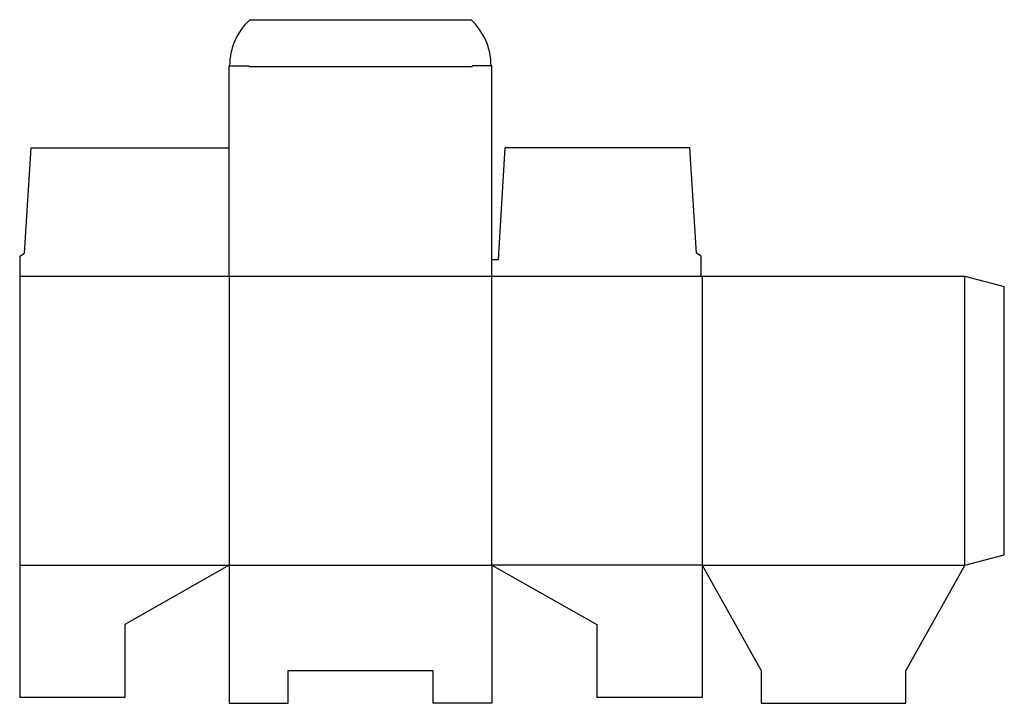
# Model space of a CAD drawing. Extents: x 0 to 18.7, y -0.1 to 12.9.
import ezdxf

# ---------------------------------------------------------------- set-up
doc = ezdxf.new("R2010")
doc.units = 0
doc.header["$MEASUREMENT"] = 0
doc.layers.add('CREASE', color=7, linetype='CONTINUOUS')
doc.layers.add('THRU-CUT', color=7, linetype='CONTINUOUS')

msp = doc.modelspace()

# ---------------------------------------------------------------- linework, layer by layer
at = {"layer": 'CREASE', "color": 3}
for p, q in [((4.359, 12), (8.609, 12)), ((0, 8.016), (12.969, 8.016)), ((3.984, 8.016), (3.984, 2.516)), ((8.984, 2.516), (8.984, 8.016)), ((12.984, 8.016), (12.984, 2.516)), ((17.984, 2.516), (17.984, 8.016)), ((0, 2.516), (3.984, 2.516)), ((3.984, 2.516), (8.984, 2.516)), ((12.984, 2.516), (8.984, 2.516)), ((12.984, 2.516), (17.984, 2.516))]:
    msp.add_line(p, q, dxfattribs=at)
at = {"layer": 'THRU-CUT', "color": 5}
for p, q in [((4.385, 12.891), (8.584, 12.891)), ((3.984, 12.016), (4.359, 12.016)), ((3.984, 8.016), (3.984, 12.016)), ((4.359, 12.016), (4.359, 12)), ((8.984, 12.016), (8.609, 12.016)), ((8.609, 12.016), (8.609, 12)), ((8.984, 8.016), (8.984, 12.016)), ((0.094, 8.453), (0.219, 10.453)), ((0.219, 10.453), (3.984, 10.453)), ((9.109, 8.328), (9.234, 10.453)), ((12.75, 10.453), (9.234, 10.453)), ((12.875, 8.453), (12.75, 10.453)), ((0, 8.391), (0.094, 8.453)), ((12.969, 8.391), (12.875, 8.453)), ((0, 8.391), (0, 2.516)), ((8.984, 8.328), (9.109, 8.328)), ((12.969, 8.016), (12.969, 8.391)), ((12.969, 8.016), (17.984, 8.016)), ((17.984, 8.016), (18.734, 7.815)), ((18.734, 2.717), (18.734, 7.815)), ((17.984, 2.516), (18.734, 2.717)), ((0, 2.516), (0, 0)), ((3.984, 2.516), (2, 1.391)), ((3.984, 2.516), (3.984, -0.109)), ((8.984, 2.516), (8.984, -0.109)), ((8.984, 2.516), (10.984, 1.391)), ((12.984, 2.516), (12.984, 0)), ((12.984, 2.516), (14.109, 0.516)), ((17.984, 2.516), (16.859, 0.516)), ((2, 1.391), (2, 0)), ((10.984, 1.391), (10.984, 0)), ((5.109, -0.109), (5.109, 0.516)), ((5.109, 0.516), (7.859, 0.516)), ((7.859, 0.516), (7.859, -0.109)), ((14.109, 0.516), (14.109, -0.109)), ((16.859, -0.109), (16.859, 0.516)), ((2, 0), (0, 0)), ((12.984, 0), (10.984, 0)), ((3.984, -0.109), (5.109, -0.109)), ((8.984, -0.109), (7.859, -0.109)), ((14.109, -0.109), (16.859, -0.109))]:
    msp.add_line(p, q, dxfattribs=at)
at = {"layer": 'THRU-CUT', "color": 5, "extrusion": (0, 0, -1)}
msp.add_arc((-5.188, 12.016), 1.188, 0, 47.4631, dxfattribs=at)
at = {"layer": 'THRU-CUT', "color": 5}
msp.add_arc((7.781, 12.016), 1.188, 0, 47.4631, dxfattribs=at)

doc.saveas('drawing.dxf')
